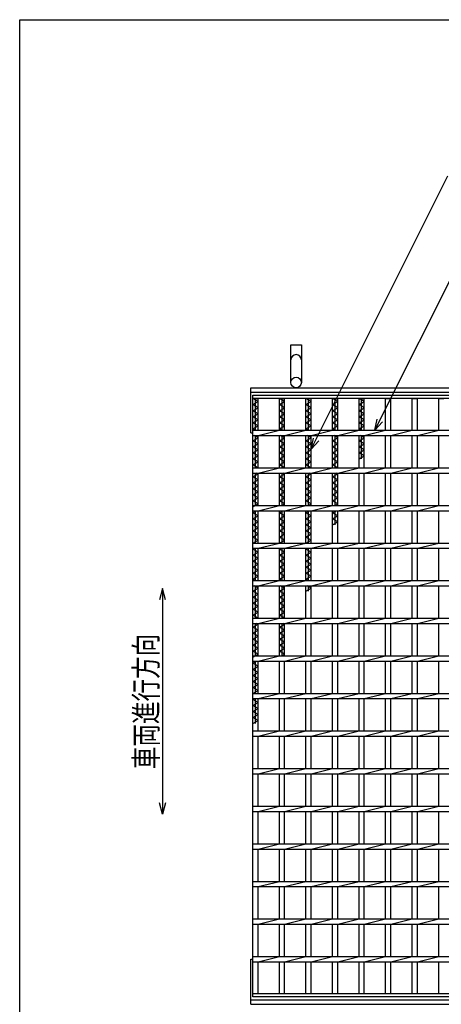
# Model space of a CAD drawing. Units: millimetres. Extents: x -182 to 173, y -128 to 105.
# Drawn here: x -173 to -117, y -26 to 105 of the extents above; entities that cross this region are included whole.
import ezdxf
from ezdxf.enums import TextEntityAlignment as Align

# ---------------------------------------------------------------- set-up
doc = ezdxf.new("R2010")
doc.units = ezdxf.units.MM
doc.header["$LTSCALE"] = 0.25
for name, color, linetype in [('16', 7, 'Continuous'), ('19', 7, 'Continuous'), ('22', 7, 'Continuous')]:
    doc.layers.add(name, color=color, linetype=linetype)
doc.styles.add('dcStyle0', font='txt.shx', dxfattribs={"width": 0.833333, "bigfont": 'bigfont'})

msp = doc.modelspace()

# ---------------------------------------------------------------- linework, layer by layer
at = {"color": 150, "linetype": 'Continuous', "lineweight": 25}
for p, q in [((-172.9, -114.65), (-172.9, 105.35)), ((-172.9, 105.35), (173.1, 105.35))]:
    msp.add_line(p, q, dxfattribs=at)
at = {"color": 4, "linetype": 'Continuous', "lineweight": 25}
for p, q in [((-153.9, 29.68), (-154.3, 28.18)), ((-153.5, 28.18), (-153.9, 29.68)), ((-153.9, 29.68), (-153.9, -0.32)), ((-153.9, -0.32), (-154.3, 1.18)), ((-153.5, 1.18), (-153.9, -0.32))]:
    msp.add_line(p, q, dxfattribs=at)
at = {"layer": '16', "color": 3, "linetype": 'Continuous', "lineweight": 25}
for p, q in [((-141.9, 55.4), (-42.4, 55.4)), ((-141.9, 54.95), (-141.9, 55.4)), ((-42.4, 54.95), (-141.9, 54.95)), ((-141.9, -24.15), (-141.9, 54.95)), ((-141.9, 54.95), (-141.2, 54.95)), ((-141.2, 54.55), (-141.9, 54.95)), ((-141.9, 54.15), (-141.2, 54.55)), ((-141.2, 53.75), (-141.9, 54.15)), ((-141.9, 53.35), (-141.2, 53.75)), ((-141.55, 50.75), (-141.55, 54.95)), ((-141.2, 50.75), (-141.2, 54.95)), ((-138.37, 50.75), (-138.37, 54.95)), ((-138.37, 54.95), (-137.67, 54.95)), ((-137.67, 54.55), (-138.37, 54.95)), ((-138.37, 54.15), (-137.67, 54.55)), ((-137.67, 53.75), (-138.37, 54.15)), ((-138.37, 53.35), (-137.67, 53.75)), ((-138.02, 50.75), (-138.02, 54.95)), ((-137.67, 50.75), (-137.67, 54.95)), ((-134.84, 50.75), (-134.84, 54.95)), ((-134.84, 54.95), (-134.14, 54.95)), ((-134.14, 54.55), (-134.84, 54.95)), ((-134.84, 54.15), (-134.14, 54.55)), ((-134.14, 53.75), (-134.84, 54.15)), ((-134.84, 53.35), (-134.14, 53.75)), ((-134.49, 50.75), (-134.49, 54.95)), ((-134.14, 50.75), (-134.14, 54.95)), ((-131.31, 50.75), (-131.31, 54.95)), ((-131.31, 54.95), (-130.61, 54.95)), ((-130.61, 54.55), (-131.31, 54.95)), ((-131.31, 54.15), (-130.61, 54.55)), ((-130.61, 53.75), (-131.31, 54.15)), ((-131.31, 53.35), (-130.61, 53.75)), ((-130.96, 50.75), (-130.96, 54.95)), ((-130.61, 50.75), (-130.61, 54.95)), ((-127.78, 50.75), (-127.78, 54.95)), ((-127.78, 54.95), (-127.08, 54.95)), ((-127.08, 54.55), (-127.78, 54.95)), ((-127.78, 54.15), (-127.08, 54.55)), ((-127.08, 53.75), (-127.78, 54.15)), ((-127.78, 53.35), (-127.08, 53.75)), ((-127.43, 50.75), (-127.43, 54.95)), ((-127.08, 50.75), (-127.08, 54.95)), ((-124.25, 50.75), (-124.25, 54.95)), ((-124.25, 54.95), (-123.55, 54.95)), ((-123.55, 50.75), (-123.55, 54.95)), ((-120.72, 50.75), (-120.72, 54.95)), ((-120.72, 54.95), (-120.02, 54.95)), ((-120.02, 50.75), (-120.02, 54.95)), ((-117.19, 50.75), (-117.19, 54.95)), ((-117.19, 54.95), (-116.49, 54.95)), ((-141.2, 52.95), (-141.9, 53.35)), ((-141.9, 52.55), (-141.2, 52.95)), ((-141.2, 52.15), (-141.9, 52.55)), ((-137.67, 52.95), (-138.37, 53.35)), ((-138.37, 52.55), (-137.67, 52.95)), ((-137.67, 52.15), (-138.37, 52.55)), ((-134.14, 52.95), (-134.84, 53.35)), ((-134.84, 52.55), (-134.14, 52.95)), ((-134.14, 52.15), (-134.84, 52.55)), ((-130.61, 52.95), (-131.31, 53.35)), ((-131.31, 52.55), (-130.61, 52.95)), ((-130.61, 52.15), (-131.31, 52.55)), ((-127.08, 52.95), (-127.78, 53.35)), ((-127.78, 52.55), (-127.08, 52.95)), ((-127.08, 52.15), (-127.78, 52.55)), ((-141.9, 51.75), (-141.2, 52.15)), ((-141.2, 51.35), (-141.9, 51.75)), ((-141.9, 50.95), (-141.2, 51.35)), ((-138.37, 51.75), (-137.67, 52.15)), ((-137.67, 51.35), (-138.37, 51.75)), ((-138.37, 50.95), (-137.67, 51.35)), ((-134.84, 51.75), (-134.14, 52.15)), ((-134.14, 51.35), (-134.84, 51.75)), ((-134.84, 50.95), (-134.14, 51.35)), ((-131.31, 51.75), (-130.61, 52.15)), ((-130.61, 51.35), (-131.31, 51.75)), ((-131.31, 50.95), (-130.61, 51.35)), ((-127.78, 51.75), (-127.08, 52.15)), ((-127.08, 51.35), (-127.78, 51.75)), ((-127.78, 50.95), (-127.08, 51.35)), ((-141.55, 50.75), (-141.9, 50.95)), ((-141.9, 50.75), (-42.4, 50.75)), ((-141.9, 50.05), (-141.9, 50.75)), ((-141.9, 50.05), (-42.4, 50.05)), ((-141.2, 49.75), (-141.72, 50.05)), ((-141.55, 45.75), (-141.55, 50.05)), ((-141.2, 50.05), (-138.37, 50.75)), ((-141.2, 45.75), (-141.2, 50.05)), ((-138.02, 50.75), (-138.37, 50.95)), ((-138.37, 45.75), (-138.37, 50.05)), ((-137.67, 49.75), (-138.2, 50.05)), ((-138.02, 45.75), (-138.02, 50.05)), ((-137.67, 50.05), (-134.84, 50.75)), ((-137.67, 45.75), (-137.67, 50.05)), ((-134.49, 50.75), (-134.84, 50.95)), ((-134.84, 45.75), (-134.84, 50.05)), ((-134.14, 49.75), (-134.66, 50.05)), ((-134.49, 45.75), (-134.49, 50.05)), ((-134.14, 50.05), (-131.31, 50.75)), ((-134.14, 45.75), (-134.14, 50.05)), ((-130.96, 50.75), (-131.31, 50.95)), ((-131.31, 45.75), (-131.31, 50.05)), ((-130.61, 49.75), (-131.13, 50.05)), ((-130.96, 45.75), (-130.96, 50.05)), ((-130.61, 50.05), (-127.78, 50.75)), ((-130.61, 45.75), (-130.61, 50.05)), ((-127.43, 50.75), (-127.78, 50.95)), ((-127.78, 45.75), (-127.78, 50.05)), ((-127.08, 49.75), (-127.6, 50.05)), ((-127.43, 46.95), (-127.43, 50.05)), ((-127.08, 50.05), (-124.25, 50.75)), ((-127.08, 45.75), (-127.08, 50.05)), ((-124.25, 45.75), (-124.25, 50.05)), ((-123.55, 50.05), (-120.72, 50.75)), ((-123.55, 45.75), (-123.55, 50.05)), ((-120.72, 45.75), (-120.72, 50.05)), ((-120.02, 50.05), (-117.19, 50.75)), ((-120.02, 45.75), (-120.02, 50.05)), ((-117.19, 45.75), (-117.19, 50.05)), ((-141.9, 49.35), (-141.2, 49.75)), ((-141.2, 48.95), (-141.9, 49.35)), ((-141.9, 48.55), (-141.2, 48.95)), ((-141.2, 48.15), (-141.9, 48.55)), ((-138.37, 49.35), (-137.67, 49.75)), ((-137.67, 48.95), (-138.37, 49.35)), ((-138.37, 48.55), (-137.67, 48.95)), ((-137.67, 48.15), (-138.37, 48.55)), ((-134.84, 49.35), (-134.14, 49.75)), ((-134.14, 48.95), (-134.84, 49.35)), ((-134.84, 48.55), (-134.14, 48.95)), ((-134.14, 48.15), (-134.84, 48.55)), ((-131.31, 49.35), (-130.61, 49.75)), ((-130.61, 48.95), (-131.31, 49.35)), ((-131.31, 48.55), (-130.61, 48.95)), ((-130.61, 48.15), (-131.31, 48.55)), ((-127.78, 49.35), (-127.08, 49.75)), ((-127.08, 48.95), (-127.78, 49.35)), ((-127.78, 48.55), (-127.08, 48.95)), ((-127.08, 48.15), (-127.78, 48.55)), ((-141.9, 47.75), (-141.2, 48.15)), ((-141.2, 47.35), (-141.9, 47.75)), ((-141.9, 46.95), (-141.2, 47.35)), ((-138.37, 47.75), (-137.67, 48.15)), ((-137.67, 47.35), (-138.37, 47.75)), ((-138.37, 46.95), (-137.67, 47.35)), ((-134.84, 47.75), (-134.14, 48.15)), ((-134.14, 47.35), (-134.84, 47.75)), ((-134.84, 46.95), (-134.14, 47.35)), ((-131.31, 47.75), (-130.61, 48.15)), ((-130.61, 47.35), (-131.31, 47.75)), ((-131.31, 46.95), (-130.61, 47.35)), ((-127.78, 47.75), (-127.08, 48.15)), ((-127.08, 47.35), (-127.78, 47.75)), ((-127.78, 46.95), (-127.08, 47.35)), ((-141.2, 46.55), (-141.9, 46.95)), ((-141.9, 46.15), (-141.2, 46.55)), ((-141.2, 45.75), (-141.9, 46.15)), ((-137.67, 46.55), (-138.37, 46.95)), ((-138.37, 46.15), (-137.67, 46.55)), ((-137.67, 45.75), (-138.37, 46.15)), ((-134.14, 46.55), (-134.84, 46.95)), ((-134.84, 46.15), (-134.14, 46.55)), ((-134.14, 45.75), (-134.84, 46.15)), ((-130.61, 46.55), (-131.31, 46.95)), ((-131.31, 46.15), (-130.61, 46.55)), ((-130.61, 45.75), (-131.31, 46.15)), ((-141.9, 45.75), (-42.4, 45.75)), ((-141.9, 45.05), (-141.9, 45.75)), ((-141.9, 45.05), (-42.4, 45.05)), ((-141.9, 44.55), (-141.2, 44.95)), ((-141.2, 44.15), (-141.9, 44.55)), ((-141.55, 40.75), (-141.55, 45.05)), ((-141.2, 44.95), (-141.37, 45.05)), ((-141.2, 45.05), (-138.37, 45.75)), ((-141.2, 40.75), (-141.2, 45.05)), ((-138.37, 40.75), (-138.37, 45.05)), ((-138.37, 44.55), (-137.67, 44.95)), ((-137.67, 44.15), (-138.37, 44.55)), ((-138.02, 40.75), (-138.02, 45.05)), ((-137.67, 44.95), (-137.85, 45.05)), ((-137.67, 45.05), (-134.84, 45.75)), ((-137.67, 40.75), (-137.67, 45.05)), ((-134.84, 40.75), (-134.84, 45.05)), ((-134.84, 44.55), (-134.14, 44.95)), ((-134.14, 44.15), (-134.84, 44.55)), ((-134.49, 40.75), (-134.49, 45.05)), ((-134.14, 44.95), (-134.31, 45.05)), ((-134.14, 45.05), (-131.31, 45.75)), ((-134.14, 40.75), (-134.14, 45.05)), ((-131.31, 40.75), (-131.31, 45.05)), ((-131.31, 44.55), (-130.61, 44.95)), ((-130.61, 44.15), (-131.31, 44.55)), ((-130.96, 40.75), (-130.96, 45.05)), ((-130.61, 44.95), (-130.78, 45.05)), ((-130.61, 45.05), (-127.78, 45.75)), ((-130.61, 40.75), (-130.61, 45.05)), ((-127.78, 40.75), (-127.78, 45.05)), ((-127.08, 45.05), (-124.25, 45.75)), ((-127.08, 40.75), (-127.08, 45.05)), ((-124.25, 40.75), (-124.25, 45.05)), ((-123.55, 45.05), (-120.72, 45.75)), ((-123.55, 40.75), (-123.55, 45.05)), ((-120.72, 40.75), (-120.72, 45.05)), ((-120.02, 45.05), (-117.19, 45.75)), ((-120.02, 40.75), (-120.02, 45.05)), ((-117.19, 40.75), (-117.19, 45.05)), ((-141.9, 43.75), (-141.2, 44.15)), ((-141.2, 43.35), (-141.9, 43.75)), ((-141.9, 42.95), (-141.2, 43.35)), ((-138.37, 43.75), (-137.67, 44.15)), ((-137.67, 43.35), (-138.37, 43.75)), ((-138.37, 42.95), (-137.67, 43.35)), ((-134.84, 43.75), (-134.14, 44.15)), ((-134.14, 43.35), (-134.84, 43.75)), ((-134.84, 42.95), (-134.14, 43.35)), ((-131.31, 43.75), (-130.61, 44.15)), ((-130.61, 43.35), (-131.31, 43.75)), ((-131.31, 42.95), (-130.61, 43.35)), ((-141.2, 42.55), (-141.9, 42.95)), ((-141.9, 42.15), (-141.2, 42.55)), ((-141.2, 41.75), (-141.9, 42.15)), ((-137.67, 42.55), (-138.37, 42.95)), ((-138.37, 42.15), (-137.67, 42.55)), ((-137.67, 41.75), (-138.37, 42.15)), ((-134.14, 42.55), (-134.84, 42.95)), ((-134.84, 42.15), (-134.14, 42.55)), ((-134.14, 41.75), (-134.84, 42.15)), ((-130.61, 42.55), (-131.31, 42.95)), ((-131.31, 42.15), (-130.61, 42.55)), ((-130.61, 41.75), (-131.31, 42.15)), ((-141.9, 41.35), (-141.2, 41.75)), ((-141.2, 40.95), (-141.9, 41.35)), ((-141.9, 40.55), (-141.2, 40.95)), ((-141.9, 40.75), (-42.4, 40.75)), ((-141.9, 40.05), (-141.9, 40.75)), ((-141.2, 40.05), (-138.37, 40.75)), ((-138.37, 41.35), (-137.67, 41.75)), ((-137.67, 40.95), (-138.37, 41.35)), ((-138.02, 40.75), (-137.67, 40.95)), ((-137.67, 40.05), (-134.84, 40.75)), ((-134.84, 41.35), (-134.14, 41.75)), ((-134.14, 40.95), (-134.84, 41.35)), ((-134.49, 40.75), (-134.14, 40.95)), ((-134.14, 40.05), (-131.31, 40.75)), ((-131.31, 41.35), (-130.61, 41.75)), ((-130.61, 40.95), (-131.31, 41.35)), ((-130.96, 40.75), (-130.61, 40.95)), ((-130.61, 40.05), (-127.78, 40.75)), ((-127.08, 40.05), (-124.25, 40.75)), ((-123.55, 40.05), (-120.72, 40.75)), ((-120.02, 40.05), (-117.19, 40.75)), ((-141.9, 40.05), (-42.4, 40.05)), ((-141.9, 39.75), (-141.37, 40.05)), ((-141.2, 39.35), (-141.9, 39.75)), ((-141.9, 38.95), (-141.2, 39.35)), ((-141.55, 35.75), (-141.55, 40.05)), ((-141.2, 35.75), (-141.2, 40.05)), ((-138.37, 35.75), (-138.37, 40.05)), ((-138.37, 39.75), (-137.85, 40.05)), ((-137.67, 39.35), (-138.37, 39.75)), ((-138.37, 38.95), (-137.67, 39.35)), ((-138.02, 35.75), (-138.02, 40.05)), ((-137.67, 35.75), (-137.67, 40.05)), ((-134.84, 35.75), (-134.84, 40.05)), ((-134.84, 39.75), (-134.31, 40.05)), ((-134.14, 39.35), (-134.84, 39.75)), ((-134.84, 38.95), (-134.14, 39.35)), ((-134.49, 35.75), (-134.49, 40.05)), ((-134.14, 35.75), (-134.14, 40.05)), ((-131.31, 35.75), (-131.31, 40.05)), ((-131.31, 39.75), (-130.78, 40.05)), ((-130.61, 39.35), (-131.31, 39.75)), ((-131.31, 38.95), (-130.61, 39.35)), ((-130.96, 38.15), (-130.96, 40.05)), ((-130.61, 35.75), (-130.61, 40.05)), ((-127.78, 35.75), (-127.78, 40.05)), ((-127.08, 35.75), (-127.08, 40.05)), ((-124.25, 35.75), (-124.25, 40.05)), ((-123.55, 35.75), (-123.55, 40.05)), ((-120.72, 35.75), (-120.72, 40.05)), ((-120.02, 35.75), (-120.02, 40.05)), ((-117.19, 35.75), (-117.19, 40.05)), ((-141.2, 38.55), (-141.9, 38.95)), ((-141.9, 38.15), (-141.2, 38.55)), ((-141.2, 37.75), (-141.9, 38.15)), ((-137.67, 38.55), (-138.37, 38.95)), ((-138.37, 38.15), (-137.67, 38.55)), ((-137.67, 37.75), (-138.37, 38.15)), ((-134.14, 38.55), (-134.84, 38.95)), ((-134.84, 38.15), (-134.14, 38.55)), ((-134.14, 37.75), (-134.84, 38.15)), ((-130.61, 38.55), (-131.31, 38.95)), ((-131.31, 38.15), (-130.61, 38.55)), ((-141.9, 37.35), (-141.2, 37.75)), ((-141.2, 36.95), (-141.9, 37.35)), ((-141.9, 36.55), (-141.2, 36.95)), ((-138.37, 37.35), (-137.67, 37.75)), ((-137.67, 36.95), (-138.37, 37.35)), ((-138.37, 36.55), (-137.67, 36.95)), ((-134.84, 37.35), (-134.14, 37.75)), ((-134.14, 36.95), (-134.84, 37.35)), ((-134.84, 36.55), (-134.14, 36.95)), ((-141.2, 36.15), (-141.9, 36.55)), ((-141.9, 35.75), (-141.2, 36.15)), ((-141.9, 35.75), (-42.4, 35.75)), ((-141.9, 35.05), (-141.9, 35.75)), ((-141.2, 35.05), (-138.37, 35.75)), ((-137.67, 36.15), (-138.37, 36.55)), ((-138.37, 35.75), (-137.67, 36.15)), ((-137.67, 35.05), (-134.84, 35.75)), ((-134.14, 36.15), (-134.84, 36.55)), ((-134.84, 35.75), (-134.14, 36.15)), ((-134.14, 35.05), (-131.31, 35.75)), ((-130.61, 35.05), (-127.78, 35.75)), ((-127.08, 35.05), (-124.25, 35.75)), ((-123.55, 35.05), (-120.72, 35.75)), ((-120.02, 35.05), (-117.19, 35.75)), ((-141.9, 35.05), (-42.4, 35.05)), ((-141.9, 34.95), (-141.72, 35.05)), ((-141.2, 34.55), (-141.9, 34.95)), ((-141.9, 34.15), (-141.2, 34.55)), ((-141.2, 33.75), (-141.9, 34.15)), ((-141.55, 30.75), (-141.55, 35.05)), ((-141.2, 30.75), (-141.2, 35.05)), ((-138.37, 30.75), (-138.37, 35.05)), ((-138.37, 34.95), (-138.2, 35.05)), ((-137.67, 34.55), (-138.37, 34.95)), ((-138.37, 34.15), (-137.67, 34.55)), ((-137.67, 33.75), (-138.37, 34.15)), ((-138.02, 30.75), (-138.02, 35.05)), ((-137.67, 30.75), (-137.67, 35.05)), ((-134.84, 30.75), (-134.84, 35.05)), ((-134.84, 34.95), (-134.66, 35.05)), ((-134.14, 34.55), (-134.84, 34.95)), ((-134.84, 34.15), (-134.14, 34.55)), ((-134.14, 33.75), (-134.84, 34.15)), ((-134.49, 30.75), (-134.49, 35.05)), ((-134.14, 30.75), (-134.14, 35.05)), ((-131.31, 30.75), (-131.31, 35.05)), ((-130.61, 30.75), (-130.61, 35.05)), ((-127.78, 30.75), (-127.78, 35.05)), ((-127.08, 30.75), (-127.08, 35.05)), ((-124.25, 30.75), (-124.25, 35.05)), ((-123.55, 30.75), (-123.55, 35.05)), ((-120.72, 30.75), (-120.72, 35.05)), ((-120.02, 30.75), (-120.02, 35.05)), ((-117.19, 30.75), (-117.19, 35.05)), ((-141.9, 33.35), (-141.2, 33.75)), ((-141.2, 32.95), (-141.9, 33.35)), ((-141.9, 32.55), (-141.2, 32.95)), ((-138.37, 33.35), (-137.67, 33.75)), ((-137.67, 32.95), (-138.37, 33.35)), ((-138.37, 32.55), (-137.67, 32.95)), ((-134.84, 33.35), (-134.14, 33.75)), ((-134.14, 32.95), (-134.84, 33.35)), ((-134.84, 32.55), (-134.14, 32.95)), ((-141.2, 32.15), (-141.9, 32.55)), ((-141.9, 31.75), (-141.2, 32.15)), ((-141.2, 31.35), (-141.9, 31.75)), ((-137.67, 32.15), (-138.37, 32.55)), ((-138.37, 31.75), (-137.67, 32.15)), ((-137.67, 31.35), (-138.37, 31.75)), ((-134.14, 32.15), (-134.84, 32.55)), ((-134.84, 31.75), (-134.14, 32.15)), ((-134.14, 31.35), (-134.84, 31.75)), ((-141.9, 30.95), (-141.2, 31.35)), ((-141.55, 30.75), (-141.9, 30.95)), ((-141.9, 30.75), (-42.4, 30.75)), ((-141.9, 30.05), (-141.9, 30.75)), ((-141.2, 30.05), (-138.37, 30.75)), ((-138.37, 30.95), (-137.67, 31.35)), ((-138.02, 30.75), (-138.37, 30.95)), ((-137.67, 30.05), (-134.84, 30.75)), ((-134.84, 30.95), (-134.14, 31.35)), ((-134.49, 30.75), (-134.84, 30.95)), ((-134.14, 30.05), (-131.31, 30.75)), ((-130.61, 30.05), (-127.78, 30.75)), ((-127.08, 30.05), (-124.25, 30.75)), ((-123.55, 30.05), (-120.72, 30.75)), ((-120.02, 30.05), (-117.19, 30.75)), ((-141.9, 30.05), (-42.4, 30.05)), ((-141.9, 29.35), (-141.2, 29.75)), ((-141.2, 28.95), (-141.9, 29.35)), ((-141.9, 28.55), (-141.2, 28.95)), ((-141.2, 29.75), (-141.72, 30.05)), ((-141.55, 25.75), (-141.55, 30.05)), ((-141.2, 25.75), (-141.2, 30.05)), ((-138.37, 25.75), (-138.37, 30.05)), ((-138.37, 29.35), (-137.67, 29.75)), ((-137.67, 28.95), (-138.37, 29.35)), ((-138.37, 28.55), (-137.67, 28.95)), ((-137.67, 29.75), (-138.2, 30.05)), ((-138.02, 25.75), (-138.02, 30.05)), ((-137.67, 25.75), (-137.67, 30.05)), ((-134.84, 25.75), (-134.84, 30.05)), ((-134.84, 29.35), (-134.14, 29.75)), ((-134.14, 29.75), (-134.66, 30.05)), ((-134.49, 29.35), (-134.49, 30.05)), ((-134.14, 25.75), (-134.14, 30.05)), ((-131.31, 25.75), (-131.31, 30.05)), ((-130.61, 25.75), (-130.61, 30.05)), ((-127.78, 25.75), (-127.78, 30.05)), ((-127.08, 25.75), (-127.08, 30.05)), ((-124.25, 25.75), (-124.25, 30.05)), ((-123.55, 25.75), (-123.55, 30.05)), ((-120.72, 25.75), (-120.72, 30.05)), ((-120.02, 25.75), (-120.02, 30.05)), ((-117.19, 25.75), (-117.19, 30.05)), ((-141.2, 28.15), (-141.9, 28.55)), ((-141.9, 27.75), (-141.2, 28.15)), ((-141.2, 27.35), (-141.9, 27.75)), ((-137.67, 28.15), (-138.37, 28.55)), ((-138.37, 27.75), (-137.67, 28.15)), ((-137.67, 27.35), (-138.37, 27.75)), ((-141.9, 26.95), (-141.2, 27.35)), ((-141.2, 26.55), (-141.9, 26.95)), ((-141.9, 26.15), (-141.2, 26.55)), ((-138.37, 26.95), (-137.67, 27.35)), ((-137.67, 26.55), (-138.37, 26.95)), ((-138.37, 26.15), (-137.67, 26.55)), ((-141.2, 25.75), (-141.9, 26.15)), ((-141.9, 25.75), (-42.4, 25.75)), ((-141.9, 25.05), (-141.9, 25.75)), ((-141.9, 25.05), (-42.4, 25.05)), ((-141.9, 24.55), (-141.2, 24.95)), ((-141.55, 20.75), (-141.55, 25.05)), ((-141.2, 24.95), (-141.37, 25.05)), ((-141.2, 25.05), (-138.37, 25.75)), ((-141.2, 20.75), (-141.2, 25.05)), ((-137.67, 25.75), (-138.37, 26.15)), ((-138.37, 20.75), (-138.37, 25.05)), ((-138.37, 24.55), (-137.67, 24.95)), ((-138.02, 20.75), (-138.02, 25.05)), ((-137.67, 24.95), (-137.85, 25.05)), ((-137.67, 25.05), (-134.84, 25.75)), ((-137.67, 20.75), (-137.67, 25.05)), ((-134.84, 20.75), (-134.84, 25.05)), ((-134.14, 25.05), (-131.31, 25.75)), ((-134.14, 20.75), (-134.14, 25.05)), ((-131.31, 20.75), (-131.31, 25.05)), ((-130.61, 25.05), (-127.78, 25.75)), ((-130.61, 20.75), (-130.61, 25.05)), ((-127.78, 20.75), (-127.78, 25.05)), ((-127.08, 25.05), (-124.25, 25.75)), ((-127.08, 20.75), (-127.08, 25.05)), ((-124.25, 20.75), (-124.25, 25.05)), ((-123.55, 25.05), (-120.72, 25.75)), ((-123.55, 20.75), (-123.55, 25.05)), ((-120.72, 20.75), (-120.72, 25.05)), ((-120.02, 25.05), (-117.19, 25.75)), ((-120.02, 20.75), (-120.02, 25.05)), ((-117.19, 20.75), (-117.19, 25.05)), ((-141.2, 24.15), (-141.9, 24.55)), ((-141.9, 23.75), (-141.2, 24.15)), ((-141.2, 23.35), (-141.9, 23.75)), ((-137.67, 24.15), (-138.37, 24.55)), ((-138.37, 23.75), (-137.67, 24.15)), ((-137.67, 23.35), (-138.37, 23.75)), ((-141.9, 22.95), (-141.2, 23.35)), ((-141.2, 22.55), (-141.9, 22.95)), ((-141.9, 22.15), (-141.2, 22.55)), ((-138.37, 22.95), (-137.67, 23.35)), ((-137.67, 22.55), (-138.37, 22.95)), ((-138.37, 22.15), (-137.67, 22.55)), ((-141.2, 21.75), (-141.9, 22.15)), ((-141.9, 21.35), (-141.2, 21.75)), ((-141.2, 20.95), (-141.9, 21.35)), ((-137.67, 21.75), (-138.37, 22.15)), ((-138.37, 21.35), (-137.67, 21.75)), ((-137.67, 20.95), (-138.37, 21.35)), ((-141.9, 20.55), (-141.2, 20.95)), ((-141.9, 20.75), (-42.4, 20.75)), ((-141.9, 20.05), (-141.9, 20.75)), ((-141.9, 20.05), (-42.4, 20.05)), ((-141.9, 19.75), (-141.37, 20.05)), ((-141.2, 19.35), (-141.9, 19.75)), ((-141.55, 15.75), (-141.55, 20.05)), ((-141.2, 20.05), (-138.37, 20.75)), ((-141.2, 15.75), (-141.2, 20.05)), ((-138.37, 15.75), (-138.37, 20.05)), ((-138.02, 20.75), (-137.67, 20.95)), ((-137.67, 20.05), (-134.84, 20.75)), ((-137.67, 15.75), (-137.67, 20.05)), ((-134.84, 15.75), (-134.84, 20.05)), ((-134.14, 20.05), (-131.31, 20.75)), ((-134.14, 15.75), (-134.14, 20.05)), ((-131.31, 15.75), (-131.31, 20.05)), ((-130.61, 20.05), (-127.78, 20.75)), ((-130.61, 15.75), (-130.61, 20.05)), ((-127.78, 15.75), (-127.78, 20.05)), ((-127.08, 20.05), (-124.25, 20.75)), ((-127.08, 15.75), (-127.08, 20.05)), ((-124.25, 15.75), (-124.25, 20.05)), ((-123.55, 20.05), (-120.72, 20.75)), ((-123.55, 15.75), (-123.55, 20.05)), ((-120.72, 15.75), (-120.72, 20.05)), ((-120.02, 20.05), (-117.19, 20.75)), ((-120.02, 15.75), (-120.02, 20.05)), ((-117.19, 15.75), (-117.19, 20.05)), ((-141.9, 18.95), (-141.2, 19.35)), ((-141.2, 18.55), (-141.9, 18.95)), ((-141.9, 18.15), (-141.2, 18.55)), ((-141.2, 17.75), (-141.9, 18.15)), ((-141.9, 17.35), (-141.2, 17.75)), ((-141.2, 16.95), (-141.9, 17.35)), ((-141.9, 16.55), (-141.2, 16.95)), ((-141.2, 16.15), (-141.9, 16.55)), ((-141.9, 15.75), (-141.2, 16.15)), ((-141.9, 15.75), (-42.4, 15.75)), ((-141.9, 15.05), (-141.9, 15.75)), ((-141.2, 15.05), (-138.37, 15.75)), ((-137.67, 15.05), (-134.84, 15.75)), ((-134.14, 15.05), (-131.31, 15.75)), ((-130.61, 15.05), (-127.78, 15.75)), ((-127.08, 15.05), (-124.25, 15.75)), ((-123.55, 15.05), (-120.72, 15.75)), ((-120.02, 15.05), (-117.19, 15.75)), ((-141.9, 15.05), (-42.4, 15.05)), ((-141.9, 14.95), (-141.72, 15.05)), ((-141.2, 14.55), (-141.9, 14.95)), ((-141.9, 14.15), (-141.2, 14.55)), ((-141.55, 11.75), (-141.55, 15.05)), ((-141.2, 10.75), (-141.2, 15.05)), ((-138.37, 10.75), (-138.37, 15.05)), ((-137.67, 10.75), (-137.67, 15.05)), ((-134.84, 10.75), (-134.84, 15.05)), ((-134.14, 10.75), (-134.14, 15.05)), ((-131.31, 10.75), (-131.31, 15.05)), ((-130.61, 10.75), (-130.61, 15.05)), ((-127.78, 10.75), (-127.78, 15.05)), ((-127.08, 10.75), (-127.08, 15.05)), ((-124.25, 10.75), (-124.25, 15.05)), ((-123.55, 10.75), (-123.55, 15.05)), ((-120.72, 10.75), (-120.72, 15.05)), ((-120.02, 10.75), (-120.02, 15.05)), ((-117.19, 10.75), (-117.19, 15.05)), ((-141.2, 13.75), (-141.9, 14.15)), ((-141.9, 13.35), (-141.2, 13.75)), ((-141.2, 12.95), (-141.9, 13.35)), ((-141.9, 12.55), (-141.2, 12.95)), ((-141.2, 12.15), (-141.9, 12.55)), ((-141.9, 11.75), (-141.2, 12.15)), ((-141.9, 10.75), (-42.4, 10.75)), ((-141.9, 10.05), (-141.9, 10.75)), ((-141.2, 10.05), (-138.37, 10.75)), ((-137.67, 10.05), (-134.84, 10.75)), ((-134.14, 10.05), (-131.31, 10.75)), ((-130.61, 10.05), (-127.78, 10.75)), ((-127.08, 10.05), (-124.25, 10.75)), ((-123.55, 10.05), (-120.72, 10.75)), ((-120.02, 10.05), (-117.19, 10.75)), ((-141.9, 10.05), (-42.4, 10.05)), ((-141.2, 5.75), (-141.2, 10.05)), ((-138.37, 5.75), (-138.37, 10.05)), ((-137.67, 5.75), (-137.67, 10.05)), ((-134.84, 5.75), (-134.84, 10.05)), ((-134.14, 5.75), (-134.14, 10.05)), ((-131.31, 5.75), (-131.31, 10.05)), ((-130.61, 5.75), (-130.61, 10.05)), ((-127.78, 5.75), (-127.78, 10.05)), ((-127.08, 5.75), (-127.08, 10.05)), ((-124.25, 5.75), (-124.25, 10.05)), ((-123.55, 5.75), (-123.55, 10.05)), ((-120.72, 5.75), (-120.72, 10.05)), ((-120.02, 5.75), (-120.02, 10.05)), ((-117.19, 5.75), (-117.19, 10.05)), ((-141.9, 5.75), (-42.4, 5.75)), ((-141.9, 5.05), (-141.9, 5.75)), ((-141.2, 5.05), (-138.37, 5.75)), ((-137.67, 5.05), (-134.84, 5.75)), ((-134.14, 5.05), (-131.31, 5.75)), ((-130.61, 5.05), (-127.78, 5.75)), ((-127.08, 5.05), (-124.25, 5.75)), ((-123.55, 5.05), (-120.72, 5.75)), ((-120.02, 5.05), (-117.19, 5.75)), ((-141.9, 5.05), (-42.4, 5.05)), ((-141.2, 0.75), (-141.2, 5.05)), ((-138.37, 0.75), (-138.37, 5.05)), ((-137.67, 0.75), (-137.67, 5.05)), ((-134.84, 0.75), (-134.84, 5.05)), ((-134.14, 0.75), (-134.14, 5.05)), ((-131.31, 0.75), (-131.31, 5.05)), ((-130.61, 0.75), (-130.61, 5.05)), ((-127.78, 0.75), (-127.78, 5.05)), ((-127.08, 0.75), (-127.08, 5.05)), ((-124.25, 0.75), (-124.25, 5.05)), ((-123.55, 0.75), (-123.55, 5.05)), ((-120.72, 0.75), (-120.72, 5.05)), ((-120.02, 0.75), (-120.02, 5.05)), ((-117.19, 0.75), (-117.19, 5.05)), ((-141.9, 0.75), (-42.4, 0.75)), ((-141.9, 0.05), (-141.9, 0.75)), ((-141.9, 0.05), (-42.4, 0.05)), ((-141.2, 0.05), (-138.37, 0.75)), ((-141.2, -4.25), (-141.2, 0.05)), ((-138.37, -4.25), (-138.37, 0.05)), ((-137.67, 0.05), (-134.84, 0.75)), ((-137.67, -4.25), (-137.67, 0.05)), ((-134.84, -4.25), (-134.84, 0.05)), ((-134.14, 0.05), (-131.31, 0.75)), ((-134.14, -4.25), (-134.14, 0.05)), ((-131.31, -4.25), (-131.31, 0.05)), ((-130.61, 0.05), (-127.78, 0.75)), ((-130.61, -4.25), (-130.61, 0.05)), ((-127.78, -4.25), (-127.78, 0.05)), ((-127.08, 0.05), (-124.25, 0.75)), ((-127.08, -4.25), (-127.08, 0.05)), ((-124.25, -4.25), (-124.25, 0.05)), ((-123.55, 0.05), (-120.72, 0.75)), ((-123.55, -4.25), (-123.55, 0.05)), ((-120.72, -4.25), (-120.72, 0.05)), ((-120.02, 0.05), (-117.19, 0.75)), ((-120.02, -4.25), (-120.02, 0.05)), ((-117.19, -4.25), (-117.19, 0.05)), ((-141.9, -4.25), (-42.4, -4.25)), ((-141.9, -4.95), (-141.9, -4.25)), ((-141.9, -4.95), (-42.4, -4.95)), ((-141.2, -4.95), (-138.37, -4.25)), ((-141.2, -9.25), (-141.2, -4.95)), ((-138.37, -9.25), (-138.37, -4.95)), ((-137.67, -4.95), (-134.84, -4.25)), ((-137.67, -9.25), (-137.67, -4.95)), ((-134.84, -9.25), (-134.84, -4.95)), ((-134.14, -4.95), (-131.31, -4.25)), ((-134.14, -9.25), (-134.14, -4.95)), ((-131.31, -9.25), (-131.31, -4.95)), ((-130.61, -4.95), (-127.78, -4.25)), ((-130.61, -9.25), (-130.61, -4.95)), ((-127.78, -9.25), (-127.78, -4.95)), ((-127.08, -4.95), (-124.25, -4.25)), ((-127.08, -9.25), (-127.08, -4.95)), ((-124.25, -9.25), (-124.25, -4.95)), ((-123.55, -4.95), (-120.72, -4.25)), ((-123.55, -9.25), (-123.55, -4.95)), ((-120.72, -9.25), (-120.72, -4.95)), ((-120.02, -4.95), (-117.19, -4.25)), ((-120.02, -9.25), (-120.02, -4.95)), ((-117.19, -9.25), (-117.19, -4.95)), ((-141.9, -9.25), (-42.4, -9.25)), ((-141.9, -9.95), (-141.9, -9.25)), ((-141.9, -9.95), (-42.4, -9.95)), ((-141.2, -9.95), (-138.37, -9.25)), ((-141.2, -14.25), (-141.2, -9.95)), ((-138.37, -14.25), (-138.37, -9.95)), ((-137.67, -9.95), (-134.84, -9.25)), ((-137.67, -14.25), (-137.67, -9.95)), ((-134.84, -14.25), (-134.84, -9.95)), ((-134.14, -9.95), (-131.31, -9.25)), ((-134.14, -14.25), (-134.14, -9.95)), ((-131.31, -14.25), (-131.31, -9.95)), ((-130.61, -9.95), (-127.78, -9.25)), ((-130.61, -14.25), (-130.61, -9.95)), ((-127.78, -14.25), (-127.78, -9.95)), ((-127.08, -9.95), (-124.25, -9.25)), ((-127.08, -14.25), (-127.08, -9.95)), ((-124.25, -14.25), (-124.25, -9.95)), ((-123.55, -9.95), (-120.72, -9.25)), ((-123.55, -14.25), (-123.55, -9.95)), ((-120.72, -14.25), (-120.72, -9.95)), ((-120.02, -9.95), (-117.19, -9.25)), ((-120.02, -14.25), (-120.02, -9.95)), ((-117.19, -14.25), (-117.19, -9.95)), ((-141.9, -14.25), (-42.4, -14.25)), ((-141.9, -14.95), (-141.9, -14.25)), ((-141.2, -14.95), (-138.37, -14.25)), ((-137.67, -14.95), (-134.84, -14.25)), ((-134.14, -14.95), (-131.31, -14.25)), ((-130.61, -14.95), (-127.78, -14.25)), ((-127.08, -14.95), (-124.25, -14.25)), ((-123.55, -14.95), (-120.72, -14.25)), ((-120.02, -14.95), (-117.19, -14.25)), ((-141.9, -14.95), (-42.4, -14.95)), ((-141.2, -19.25), (-141.2, -14.95)), ((-138.37, -19.25), (-138.37, -14.95)), ((-137.67, -19.25), (-137.67, -14.95)), ((-134.84, -19.25), (-134.84, -14.95)), ((-134.14, -19.25), (-134.14, -14.95)), ((-131.31, -19.25), (-131.31, -14.95)), ((-130.61, -19.25), (-130.61, -14.95)), ((-127.78, -19.25), (-127.78, -14.95)), ((-127.08, -19.25), (-127.08, -14.95)), ((-124.25, -19.25), (-124.25, -14.95)), ((-123.55, -19.25), (-123.55, -14.95)), ((-120.72, -19.25), (-120.72, -14.95)), ((-120.02, -19.25), (-120.02, -14.95)), ((-117.19, -19.25), (-117.19, -14.95)), ((-141.9, -19.25), (-42.4, -19.25)), ((-141.9, -19.95), (-141.9, -19.25)), ((-141.2, -19.95), (-138.37, -19.25)), ((-137.67, -19.95), (-134.84, -19.25)), ((-134.14, -19.95), (-131.31, -19.25)), ((-130.61, -19.95), (-127.78, -19.25)), ((-127.08, -19.95), (-124.25, -19.25)), ((-123.55, -19.95), (-120.72, -19.25)), ((-120.02, -19.95), (-117.19, -19.25)), ((-141.9, -19.95), (-42.4, -19.95)), ((-141.2, -24.15), (-141.2, -19.95)), ((-138.37, -24.15), (-138.37, -19.95)), ((-137.67, -24.15), (-137.67, -19.95)), ((-134.84, -24.15), (-134.84, -19.95)), ((-134.14, -24.15), (-134.14, -19.95)), ((-131.31, -24.15), (-131.31, -19.95)), ((-130.61, -24.15), (-130.61, -19.95)), ((-127.78, -24.15), (-127.78, -19.95)), ((-127.08, -24.15), (-127.08, -19.95)), ((-124.25, -24.15), (-124.25, -19.95)), ((-123.55, -24.15), (-123.55, -19.95)), ((-120.72, -24.15), (-120.72, -19.95)), ((-120.02, -24.15), (-120.02, -19.95)), ((-117.19, -24.15), (-117.19, -19.95)), ((-141.9, -24.15), (-42.4, -24.15)), ((-141.9, -24.6), (-141.9, -24.15)), ((-141.9, -24.15), (-141.2, -24.15)), ((-42.4, -24.6), (-141.9, -24.6)), ((-138.37, -24.15), (-137.67, -24.15)), ((-134.84, -24.15), (-134.14, -24.15)), ((-131.31, -24.15), (-130.61, -24.15)), ((-127.78, -24.15), (-127.08, -24.15)), ((-124.25, -24.15), (-123.55, -24.15)), ((-120.72, -24.15), (-120.02, -24.15)), ((-117.19, -24.15), (-116.49, -24.15))]:
    msp.add_line(p, q, dxfattribs=at)
at = {"layer": '19', "color": 6, "linetype": 'Continuous', "lineweight": 25}
for p, q in [((-136.85, 57.1), (-136.85, 62.1)), ((-136.85, 62.1), (-135.45, 62.1)), ((-135.45, 62.1), (-135.45, 57.1)), ((-142.15, 56.4), (-42.15, 56.4)), ((-142.15, 50.4), (-142.15, 56.4)), ((-142.15, 55.8), (-42.15, 55.8)), ((-142.15, 50.4), (-141.9, 50.4)), ((-142.15, -25.6), (-142.15, -19.6)), ((-142.15, -19.6), (-141.9, -19.6)), ((-142.15, -25), (-42.15, -25)), ((-142.15, -25.6), (-42.15, -25.6))]:
    msp.add_line(p, q, dxfattribs=at)
msp.add_circle((-136.15, 57.1), 0.7, dxfattribs=at)
msp.add_arc((-136.15, 60.1), 0.7, 0, 180, dxfattribs=at)
at = {"layer": '22', "color": 4, "linetype": 'Continuous', "lineweight": 25}
for p, q in [((-134.14, 48.25), (-115.96, 84.6)), ((-125.67, 50.75), (-111.07, 79.95)), ((-125.67, 50.75), (-125.37, 52.21)), ((-125.67, 50.75), (-124.67, 51.85)), ((-134.14, 48.25), (-133.84, 49.71)), ((-134.14, 48.25), (-133.14, 49.35))]:
    msp.add_line(p, q, dxfattribs=at)

# ---------------------------------------------------------------- texts
at = {"color": 2, "style": 'dcStyle0', "width": 0.833333}
msp.add_text('車両進行方向', height=3, rotation=90, dxfattribs=at).set_placement((-154.6, 5.68), (-154.6, 23.68), align=Align.FIT)

doc.saveas('drawing.dxf')
